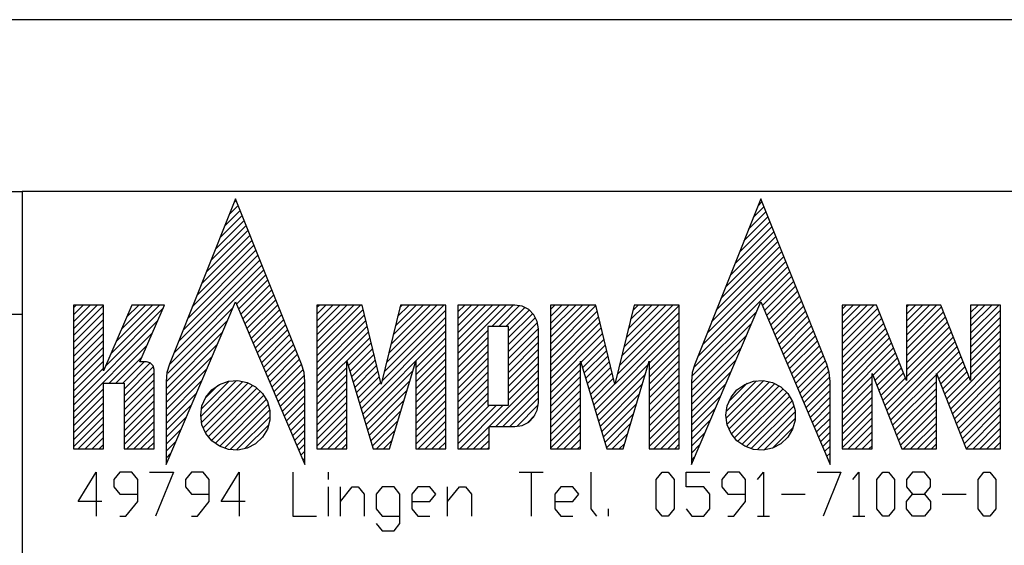
# Model space of a CAD drawing. Units: inches. Extents: x 541 to 7303, y -2712 to 2040.
# Drawn here: x 6196 to 6518, y -2404 to -2232 of the extents above; entities that cross this region are included whole.
import ezdxf

# ---------------------------------------------------------------- set-up
doc = ezdxf.new("R2010")
doc.units = ezdxf.units.IN
doc.header["$MEASUREMENT"] = 0
doc.layers.add('1', color=7, linetype='Continuous')
doc.layers.add('3', color=7, linetype='Continuous')

msp = doc.modelspace()

# ---------------------------------------------------------------- linework, layer by layer
at = {"layer": '1', "color": 3, "linetype": 'Continuous'}
for p, q in [((7229.17, -2232.38), (5749.17, -2232.38)), ((7229.17, -2288.38), (6197.17, -2288.38)), ((6197.17, -2288.38), (6197.17, -2672.38)), ((6197.17, -2288.38), (6197.17, -2672.38)), ((6197.17, -2288.38), (6197.17, -2672.38))]:
    msp.add_line(p, q, dxfattribs=at)
at = {"layer": '1', "color": 6, "linetype": 'Continuous'}
for p, q in [((5965.17, -2288.38), (6197.17, -2288.38)), ((6215.49, -2389.41), (6221.32, -2379.81)), ((6221.32, -2379.81), (6221.32, -2394.21)), ((6229.09, -2379.81), (6227.15, -2382.21)), ((6232.98, -2379.81), (6229.09, -2379.81)), ((6234.93, -2382.21), (6232.98, -2379.81)), ((6238.81, -2379.81), (6246.59, -2379.81)), ((6246.59, -2379.81), (6240.76, -2394.21)), ((6252.42, -2379.81), (6250.48, -2382.21)), ((6256.31, -2379.81), (6252.42, -2379.81)), ((6258.25, -2382.21), (6256.31, -2379.81)), ((6262.14, -2389.41), (6267.97, -2379.81)), ((6267.97, -2379.81), (6267.97, -2394.21)), ((6285.47, -2379.81), (6285.47, -2394.21)), ((6297.13, -2382.21), (6297.13, -2379.81)), ((6359.34, -2379.81), (6367.12, -2379.81)), ((6363.23, -2379.81), (6363.23, -2394.21)), ((6382.67, -2379.81), (6382.67, -2391.81)), ((6404.05, -2382.21), (6406, -2379.81)), ((6406, -2379.81), (6407.94, -2379.81)), ((6407.94, -2379.81), (6409.89, -2382.21)), ((6413.77, -2384.61), (6413.77, -2379.81)), ((6413.77, -2379.81), (6421.55, -2379.81)), ((6427.38, -2379.81), (6425.44, -2382.21)), ((6431.27, -2379.81), (6427.38, -2379.81)), ((6433.21, -2382.21), (6431.27, -2379.81)), ((6437.1, -2382.21), (6439.05, -2379.81)), ((6439.05, -2379.81), (6439.05, -2394.21)), ((6456.54, -2379.81), (6464.32, -2379.81)), ((6464.32, -2379.81), (6458.49, -2394.21)), ((6468.21, -2382.21), (6470.15, -2379.81)), ((6470.15, -2379.81), (6470.15, -2394.21)), ((6475.98, -2382.21), (6477.93, -2379.81)), ((6477.93, -2379.81), (6479.87, -2379.81)), ((6479.87, -2379.81), (6481.81, -2382.21)), ((6487.65, -2379.81), (6485.7, -2382.21)), ((6491.53, -2379.81), (6487.65, -2379.81)), ((6493.48, -2382.21), (6491.53, -2379.81)), ((6509.03, -2382.21), (6510.97, -2379.81)), ((6510.97, -2379.81), (6512.92, -2379.81)), ((6512.92, -2379.81), (6514.86, -2382.21)), ((6227.15, -2382.21), (6227.15, -2384.61)), ((6234.93, -2389.41), (6234.93, -2382.21)), ((6250.48, -2382.21), (6250.48, -2384.61)), ((6258.25, -2389.41), (6258.25, -2382.21)), ((6404.05, -2391.81), (6404.05, -2382.21)), ((6409.89, -2382.21), (6409.89, -2391.81)), ((6425.44, -2382.21), (6425.44, -2384.61)), ((6433.21, -2389.41), (6433.21, -2382.21)), ((6475.98, -2391.81), (6475.98, -2382.21)), ((6481.81, -2382.21), (6481.81, -2391.81)), ((6485.7, -2382.21), (6485.7, -2384.61)), ((6493.48, -2384.61), (6493.48, -2382.21)), ((6509.03, -2391.81), (6509.03, -2382.21)), ((6514.86, -2382.21), (6514.86, -2391.81)), ((6227.15, -2384.61), (6229.09, -2387.01)), ((6250.48, -2384.61), (6252.42, -2387.01)), ((6297.13, -2394.21), (6297.13, -2384.61)), ((6301.02, -2394.21), (6301.02, -2384.61)), ((6301.02, -2389.41), (6304.91, -2384.61)), ((6304.91, -2384.61), (6306.86, -2384.61)), ((6306.86, -2384.61), (6308.8, -2387.01)), ((6314.63, -2384.61), (6312.69, -2387.01)), ((6318.52, -2384.61), (6314.63, -2384.61)), ((6320.46, -2387.01), (6318.52, -2384.61)), ((6326.29, -2384.61), (6324.35, -2387.01)), ((6330.18, -2384.61), (6326.29, -2384.61)), ((6332.13, -2387.01), (6330.18, -2384.61)), ((6336.01, -2394.21), (6336.01, -2384.61)), ((6336.01, -2389.41), (6339.9, -2384.61)), ((6339.9, -2384.61), (6341.85, -2384.61)), ((6341.85, -2384.61), (6343.79, -2387.01)), ((6372.95, -2384.61), (6371.01, -2387.01)), ((6376.84, -2384.61), (6372.95, -2384.61)), ((6378.78, -2387.01), (6376.84, -2384.61)), ((6419.61, -2384.61), (6413.77, -2384.61)), ((6421.55, -2387.01), (6419.61, -2384.61)), ((6425.44, -2384.61), (6427.38, -2387.01)), ((6485.7, -2384.61), (6487.65, -2387.01)), ((6491.53, -2387.01), (6493.48, -2384.61)), ((6223.26, -2389.41), (6215.49, -2389.41)), ((6229.09, -2387.01), (6234.93, -2387.01)), ((6231.04, -2394.21), (6234.93, -2389.41)), ((6252.42, -2387.01), (6258.25, -2387.01)), ((6254.37, -2394.21), (6258.25, -2389.41)), ((6269.92, -2389.41), (6262.14, -2389.41)), ((6308.8, -2387.01), (6308.8, -2394.21)), ((6312.69, -2387.01), (6312.69, -2391.81)), ((6320.46, -2396.61), (6320.46, -2387.01)), ((6324.35, -2387.01), (6324.35, -2391.81)), ((6324.35, -2389.41), (6330.18, -2389.41)), ((6330.18, -2389.41), (6332.13, -2387.01)), ((6343.79, -2387.01), (6343.79, -2394.21)), ((6371.01, -2387.01), (6371.01, -2391.81)), ((6371.01, -2389.41), (6376.84, -2389.41)), ((6376.84, -2389.41), (6378.78, -2387.01)), ((6421.55, -2391.81), (6421.55, -2387.01)), ((6427.38, -2387.01), (6433.21, -2387.01)), ((6429.33, -2394.21), (6433.21, -2389.41)), ((6444.88, -2387.01), (6452.65, -2387.01)), ((6485.7, -2389.41), (6487.65, -2387.01)), ((6485.7, -2391.81), (6485.7, -2389.41)), ((6487.65, -2387.01), (6491.53, -2387.01)), ((6491.53, -2387.01), (6493.48, -2389.41)), ((6493.48, -2389.41), (6493.48, -2391.81)), ((6497.37, -2387.01), (6505.14, -2387.01)), ((6312.69, -2391.81), (6314.63, -2394.21)), ((6324.35, -2391.81), (6326.29, -2394.21)), ((6371.01, -2391.81), (6372.95, -2394.21)), ((6382.67, -2391.81), (6384.61, -2394.21)), ((6388.5, -2394.21), (6388.5, -2391.81)), ((6406, -2394.21), (6404.05, -2391.81)), ((6409.89, -2391.81), (6407.94, -2394.21)), ((6413.77, -2391.81), (6415.72, -2394.21)), ((6419.61, -2394.21), (6421.55, -2391.81)), ((6477.93, -2394.21), (6475.98, -2391.81)), ((6481.81, -2391.81), (6479.87, -2394.21)), ((6487.65, -2394.21), (6485.7, -2391.81)), ((6493.48, -2391.81), (6491.53, -2394.21)), ((6510.97, -2394.21), (6509.03, -2391.81)), ((6514.86, -2391.81), (6512.92, -2394.21)), ((6229.09, -2394.21), (6231.04, -2394.21)), ((6252.42, -2394.21), (6254.37, -2394.21)), ((6285.47, -2394.21), (6293.25, -2394.21)), ((6314.63, -2394.21), (6320.46, -2394.21)), ((6326.29, -2394.21), (6330.18, -2394.21)), ((6372.95, -2394.21), (6376.84, -2394.21)), ((6407.94, -2394.21), (6406, -2394.21)), ((6415.72, -2394.21), (6419.61, -2394.21)), ((6427.38, -2394.21), (6429.33, -2394.21)), ((6437.1, -2394.21), (6440.99, -2394.21)), ((6468.21, -2394.21), (6472.09, -2394.21)), ((6479.87, -2394.21), (6477.93, -2394.21)), ((6491.53, -2394.21), (6487.65, -2394.21)), ((6512.92, -2394.21), (6510.97, -2394.21)), ((6312.69, -2396.61), (6314.63, -2399.01)), ((6314.63, -2399.01), (6318.52, -2399.01)), ((6318.52, -2399.01), (6320.46, -2396.61))]:
    msp.add_line(p, q, dxfattribs=at)
at = {"layer": '1', "color": 2, "linetype": 'Continuous'}
for p, q in [((6264.79, -2295.82), (6267.67, -2292.94)), ((6266.3, -2292.05), (6267.03, -2291.32)), ((6437.21, -2293.11), (6438.54, -2291.78)), ((6261.77, -2303.37), (6268.97, -2296.17)), ((6263.28, -2299.6), (6268.32, -2294.56)), ((6434.19, -2300.65), (6439.83, -2295.01)), ((6435.7, -2296.88), (6439.19, -2293.39)), ((6258.75, -2310.91), (6270.26, -2299.4)), ((6260.26, -2307.14), (6269.61, -2297.79)), ((6431.18, -2308.19), (6441.13, -2298.24)), ((6432.68, -2304.42), (6440.48, -2296.62)), ((6255.73, -2318.45), (6271.55, -2302.64)), ((6257.25, -2314.68), (6270.91, -2301.02)), ((6428.16, -2315.74), (6442.42, -2301.47)), ((6429.67, -2311.96), (6441.78, -2299.86)), ((6252.72, -2326), (6272.84, -2305.87)), ((6254.23, -2322.22), (6272.2, -2304.25)), ((6425.14, -2323.28), (6443.72, -2304.71)), ((6426.65, -2319.51), (6443.07, -2303.09)), ((6249.7, -2333.54), (6274.14, -2309.1)), ((6251.21, -2329.77), (6273.49, -2307.49)), ((6422.13, -2330.82), (6445.01, -2307.94)), ((6423.63, -2327.05), (6444.36, -2306.32)), ((6246.68, -2341.08), (6275.43, -2312.34)), ((6248.19, -2337.31), (6274.78, -2310.72)), ((6419.11, -2338.36), (6446.3, -2311.17)), ((6420.62, -2334.59), (6445.65, -2309.55)), ((6245.24, -2344.79), (6276.08, -2313.95)), ((6267.15, -2325.14), (6276.72, -2315.57)), ((6416.38, -2345.62), (6447.59, -2314.4)), ((6417.6, -2342.14), (6446.95, -2312.79)), ((6267.83, -2326.73), (6277.37, -2317.18)), ((6268.5, -2328.31), (6278.02, -2318.8)), ((6438.68, -2325.58), (6448.24, -2316.02)), ((6439.35, -2327.17), (6448.89, -2317.64)), ((6269.18, -2329.9), (6278.66, -2320.42)), ((6269.86, -2331.49), (6279.31, -2322.03)), ((6440.03, -2328.76), (6449.53, -2319.25)), ((6440.7, -2330.34), (6450.18, -2320.87)), ((6213.94, -2326.31), (6214.86, -2325.39)), ((6213.94, -2328.57), (6217.12, -2325.39)), ((6213.94, -2330.84), (6219.39, -2325.39)), ((6213.94, -2333.1), (6221.65, -2325.39)), ((6226.12, -2341.28), (6242.01, -2325.39)), ((6227.86, -2337.28), (6239.75, -2325.39)), ((6229.6, -2333.27), (6237.49, -2325.39)), ((6231.34, -2329.27), (6235.23, -2325.39)), ((6270.53, -2333.07), (6279.96, -2323.65)), ((6271.21, -2334.66), (6280.6, -2325.27)), ((6293.36, -2326.09), (6294.06, -2325.39)), ((6293.36, -2328.35), (6296.32, -2325.39)), ((6293.36, -2330.61), (6298.58, -2325.39)), ((6293.36, -2332.88), (6300.85, -2325.39)), ((6293.36, -2335.14), (6303.11, -2325.39)), ((6293.36, -2337.4), (6305.37, -2325.39)), ((6293.36, -2339.66), (6307.63, -2325.39)), ((6316.1, -2344.07), (6334.79, -2325.39)), ((6316.82, -2341.09), (6332.53, -2325.39)), ((6317.54, -2338.11), (6330.26, -2325.39)), ((6318.26, -2335.12), (6328, -2325.39)), ((6318.98, -2332.14), (6325.74, -2325.39)), ((6319.7, -2329.16), (6323.47, -2325.39)), ((6320.42, -2326.18), (6321.21, -2325.39)), ((6339.32, -2327.64), (6341.57, -2325.39)), ((6339.32, -2329.91), (6343.84, -2325.39)), ((6339.32, -2332.17), (6346.1, -2325.39)), ((6339.32, -2334.43), (6348.36, -2325.39)), ((6339.32, -2336.7), (6350.63, -2325.39)), ((6339.32, -2338.96), (6352.89, -2325.39)), ((6339.32, -2341.22), (6355.15, -2325.39)), ((6350.45, -2332.35), (6357.41, -2325.39)), ((6369.55, -2326.82), (6370.99, -2325.39)), ((6369.55, -2329.09), (6373.25, -2325.39)), ((6369.55, -2331.35), (6375.52, -2325.39)), ((6369.55, -2333.61), (6377.78, -2325.39)), ((6369.55, -2335.88), (6380.04, -2325.39)), ((6369.55, -2338.14), (6382.31, -2325.39)), ((6392.78, -2342.06), (6409.46, -2325.39)), ((6393.5, -2339.08), (6407.19, -2325.39)), ((6394.22, -2336.1), (6404.93, -2325.39)), ((6394.94, -2333.11), (6402.67, -2325.39)), ((6395.66, -2330.13), (6400.41, -2325.39)), ((6396.38, -2327.15), (6398.14, -2325.39)), ((6441.38, -2331.93), (6450.83, -2322.48)), ((6442.06, -2333.52), (6451.47, -2324.1)), ((6464.69, -2326.72), (6466.03, -2325.39)), ((6464.69, -2328.98), (6468.29, -2325.39)), ((6464.69, -2331.24), (6470.55, -2325.39)), ((6464.69, -2333.51), (6472.81, -2325.39)), ((6464.69, -2335.77), (6475.08, -2325.39)), ((6485.66, -2326.12), (6486.39, -2325.39)), ((6485.66, -2328.38), (6488.65, -2325.39)), ((6485.66, -2330.65), (6490.92, -2325.39)), ((6485.66, -2332.91), (6493.18, -2325.39)), ((6485.66, -2335.17), (6495.44, -2325.39)), ((6506.62, -2325.52), (6506.76, -2325.39)), ((6506.62, -2327.78), (6509.02, -2325.39)), ((6506.62, -2330.04), (6511.28, -2325.39)), ((6506.62, -2332.31), (6513.54, -2325.39)), ((6506.62, -2334.57), (6515.81, -2325.39)), ((5749.17, -2328.38), (6197.17, -2328.38)), ((6213.94, -2335.36), (6223.73, -2325.57)), ((6213.94, -2337.62), (6223.73, -2327.84)), ((6224.38, -2345.28), (6243.26, -2326.4)), ((6244.7, -2347.59), (6265.95, -2326.34)), ((6271.89, -2336.25), (6281.25, -2326.88)), ((6272.56, -2337.83), (6281.9, -2328.5)), ((6293.36, -2341.93), (6308.48, -2326.8)), ((6315.38, -2347.05), (6335.4, -2327.04)), ((6352.71, -2332.35), (6359.5, -2325.56)), ((6354.97, -2332.35), (6361.18, -2326.14)), ((6355.85, -2333.74), (6362.59, -2327)), ((6355.85, -2336.01), (6363.75, -2328.1)), ((6369.55, -2340.4), (6384.38, -2325.57)), ((6369.55, -2342.66), (6384.82, -2327.39)), ((6391.34, -2348.03), (6411.59, -2327.78)), ((6392.06, -2345.05), (6411.59, -2325.51)), ((6415.71, -2348.55), (6436.82, -2327.44)), ((6442.73, -2335.1), (6452.12, -2325.72)), ((6443.41, -2336.69), (6452.77, -2327.33)), ((6464.69, -2338.03), (6476.33, -2326.39)), ((6464.69, -2340.29), (6476.97, -2328.01)), ((6485.66, -2337.43), (6497.13, -2325.97)), ((6485.66, -2339.7), (6497.77, -2327.59)), ((6506.62, -2336.83), (6516.41, -2327.05)), ((6213.94, -2339.88), (6223.73, -2330.1)), ((6213.94, -2357.99), (6241.52, -2330.4)), ((6244.17, -2350.38), (6264.27, -2330.28)), ((6273.24, -2339.42), (6282.54, -2330.11)), ((6273.92, -2341), (6283.19, -2331.73)), ((6293.36, -2344.19), (6308.92, -2328.62)), ((6293.36, -2346.45), (6309.36, -2330.45)), ((6307.78, -2359.18), (6335.4, -2331.56)), ((6314.66, -2350.04), (6335.4, -2329.3)), ((6355.85, -2338.27), (6364.67, -2329.44)), ((6355.85, -2340.53), (6365.32, -2331.06)), ((6369.55, -2344.93), (6385.26, -2329.22)), ((6369.55, -2347.19), (6385.7, -2331.04)), ((6390.62, -2351.01), (6411.59, -2330.04)), ((6415.55, -2350.98), (6435.14, -2331.39)), ((6444.09, -2338.28), (6453.41, -2328.95)), ((6444.76, -2339.86), (6454.06, -2330.56)), ((6464.69, -2342.56), (6477.62, -2329.64)), ((6464.69, -2344.82), (6478.26, -2331.26)), ((6485.66, -2341.96), (6498.41, -2329.21)), ((6485.66, -2344.22), (6499.05, -2330.83)), ((6506.62, -2339.1), (6516.41, -2329.31)), ((6506.62, -2341.36), (6516.41, -2331.57)), ((6213.94, -2342.15), (6223.73, -2332.36)), ((6213.94, -2360.25), (6239.78, -2334.41)), ((6213.94, -2344.41), (6223.73, -2334.62)), ((6244.17, -2352.64), (6262.59, -2334.23)), ((6274.59, -2342.59), (6283.84, -2333.35)), ((6275.27, -2344.18), (6284.48, -2334.96)), ((6293.36, -2348.71), (6309.8, -2332.27)), ((6293.36, -2350.98), (6310.24, -2334.09)), ((6308.31, -2360.92), (6335.4, -2333.83)), ((6339.32, -2343.48), (6349.11, -2333.7)), ((6355.85, -2342.8), (6365.62, -2333.02)), ((6369.55, -2349.45), (6386.14, -2332.86)), ((6369.55, -2351.72), (6386.58, -2334.68)), ((6384.15, -2359.75), (6411.59, -2332.3)), ((6401.8, -2344.35), (6411.59, -2334.56)), ((6445.44, -2341.45), (6454.7, -2332.18)), ((6446.12, -2343.03), (6455.35, -2333.8)), ((6464.69, -2347.08), (6478.9, -2332.88)), ((6464.69, -2349.34), (6479.54, -2334.5)), ((6485.66, -2346.48), (6499.69, -2332.45)), ((6485.66, -2348.75), (6500.33, -2334.07)), ((6506.62, -2343.62), (6516.41, -2333.83)), ((6213.94, -2346.67), (6223.73, -2336.89)), ((6244.17, -2354.9), (6260.91, -2338.17)), ((6275.95, -2345.76), (6285.13, -2336.58)), ((6276.62, -2347.35), (6285.77, -2338.19)), ((6293.36, -2353.24), (6310.69, -2335.91)), ((6303.61, -2345.25), (6311.12, -2337.74)), ((6325.61, -2345.88), (6335.4, -2336.09)), ((6339.32, -2345.75), (6349.11, -2335.96)), ((6339.32, -2348.01), (6349.11, -2338.22)), ((6355.85, -2345.06), (6365.63, -2335.27)), ((6355.85, -2347.32), (6365.63, -2337.53)), ((6379.45, -2344.08), (6387.02, -2336.51)), ((6401.8, -2346.62), (6411.59, -2336.83)), ((6415.54, -2353.24), (6433.46, -2335.33)), ((6446.79, -2344.62), (6456, -2335.41)), ((6447.47, -2346.21), (6456.64, -2337.03)), ((6464.69, -2351.61), (6480.18, -2336.12)), ((6464.69, -2353.87), (6480.83, -2337.74)), ((6478.59, -2358.08), (6500.98, -2335.69)), ((6479.23, -2359.7), (6501.62, -2337.31)), ((6506.62, -2345.88), (6516.41, -2336.1)), ((6213.94, -2348.94), (6223.73, -2339.15)), ((6213.94, -2351.2), (6223.73, -2341.41)), ((6225.55, -2350.9), (6238.04, -2338.41)), ((6277.3, -2348.94), (6286.42, -2339.81)), ((6277.97, -2350.52), (6287.07, -2341.43)), ((6304.13, -2346.99), (6311.56, -2339.56)), ((6304.65, -2348.73), (6312, -2341.38)), ((6325.61, -2348.14), (6335.4, -2338.35)), ((6325.61, -2350.4), (6335.4, -2340.62)), ((6339.32, -2350.27), (6349.11, -2340.48)), ((6355.85, -2349.58), (6365.63, -2339.79)), ((6379.97, -2345.82), (6387.46, -2338.33)), ((6380.49, -2347.56), (6387.9, -2340.15)), ((6401.8, -2348.88), (6411.59, -2339.09)), ((6401.8, -2351.14), (6411.59, -2341.35)), ((6415.54, -2355.51), (6431.77, -2339.28)), ((6448.15, -2347.79), (6457.29, -2338.65)), ((6448.82, -2349.38), (6457.94, -2340.26)), ((6464.69, -2356.13), (6481.47, -2339.36)), ((6474.74, -2348.36), (6482.11, -2340.98)), ((6479.87, -2361.32), (6502.26, -2338.93)), ((6495.53, -2347.93), (6502.9, -2340.55)), ((6499.38, -2357.65), (6516.41, -2340.62)), ((6506.62, -2348.15), (6516.41, -2338.36)), ((6213.94, -2353.46), (6223.73, -2343.67)), ((6227.82, -2350.9), (6236.3, -2342.41)), ((6230.08, -2350.9), (6237.05, -2343.93)), ((6230.47, -2352.77), (6238.98, -2344.26)), ((6244.17, -2357.17), (6259.22, -2342.12)), ((6278.65, -2352.11), (6287.71, -2343.04)), ((6305.17, -2350.47), (6312.44, -2343.2)), ((6325.61, -2352.66), (6335.4, -2342.88)), ((6339.32, -2352.54), (6349.11, -2342.75)), ((6355.85, -2351.85), (6365.63, -2342.06)), ((6355.85, -2354.11), (6365.63, -2344.32)), ((6369.55, -2353.98), (6379.34, -2344.19)), ((6381.02, -2349.3), (6388.34, -2341.98)), ((6381.54, -2351.04), (6388.78, -2343.8)), ((6384.67, -2361.49), (6401.53, -2344.63)), ((6401.8, -2353.4), (6411.59, -2343.62)), ((6415.54, -2357.77), (6430.09, -2343.22)), ((6449.5, -2350.96), (6458.59, -2341.88)), ((6450.18, -2352.55), (6459.23, -2343.5)), ((6475.38, -2349.98), (6482.75, -2342.6)), ((6476.02, -2351.6), (6483.4, -2344.22)), ((6496.17, -2349.55), (6503.55, -2342.17)), ((6496.81, -2351.17), (6504.19, -2343.79)), ((6500.02, -2359.27), (6516.41, -2342.88)), ((6213.94, -2355.72), (6223.73, -2345.94)), ((6230.47, -2355.03), (6240.06, -2345.44)), ((6230.47, -2357.3), (6240.26, -2347.51)), ((6244.17, -2359.43), (6257.54, -2346.06)), ((6279.33, -2353.69), (6288.35, -2344.67)), ((6280, -2355.28), (6288.72, -2346.57)), ((6293.36, -2355.5), (6303.15, -2345.71)), ((6305.7, -2352.21), (6312.88, -2345.03)), ((6306.22, -2353.95), (6313.32, -2346.85)), ((6308.83, -2362.66), (6324.68, -2346.8)), ((6325.61, -2354.93), (6335.4, -2345.14)), ((6325.61, -2357.19), (6335.4, -2347.4)), ((6339.32, -2354.8), (6349.11, -2345.01)), ((6339.32, -2357.06), (6349.11, -2347.27)), ((6355.85, -2356.37), (6365.63, -2346.58)), ((6369.55, -2356.24), (6379.34, -2346.45)), ((6382.06, -2352.78), (6389.22, -2345.62)), ((6382.58, -2354.52), (6389.66, -2347.44)), ((6385.19, -2363.23), (6400.56, -2347.86)), ((6401.8, -2355.67), (6411.59, -2345.88)), ((6415.53, -2360.04), (6428.41, -2347.17)), ((6450.85, -2354.14), (6459.81, -2345.18)), ((6451.53, -2355.72), (6460.25, -2347)), ((6476.66, -2353.22), (6484.04, -2345.84)), ((6477.3, -2354.84), (6484.68, -2347.46)), ((6497.45, -2352.79), (6504.83, -2345.41)), ((6498.1, -2354.41), (6505.47, -2347.03)), ((6500.67, -2360.89), (6516.41, -2345.15)), ((6501.31, -2362.51), (6516.41, -2347.41)), ((6230.47, -2359.56), (6240.26, -2349.77)), ((6244.17, -2361.69), (6255.86, -2350.01)), ((6255.5, -2361.68), (6267.17, -2350.01)), ((6255.67, -2359.25), (6264.74, -2350.18)), ((6255.73, -2363.71), (6269.2, -2350.25)), ((6256.26, -2365.45), (6270.93, -2350.77)), ((6280.68, -2356.87), (6289.08, -2348.46)), ((6281.36, -2358.45), (6289.44, -2350.37)), ((6293.36, -2357.76), (6303.15, -2347.98)), ((6293.36, -2360.03), (6303.15, -2350.24)), ((6306.74, -2355.69), (6313.76, -2348.67)), ((6307.26, -2357.44), (6314.2, -2350.49)), ((6309.35, -2364.4), (6323.71, -2350.04)), ((6325.61, -2359.45), (6335.4, -2349.67)), ((6339.32, -2359.32), (6349.11, -2349.54)), ((6342.22, -2372.26), (6365.63, -2348.85)), ((6369.55, -2358.5), (6379.34, -2348.71)), ((6369.55, -2360.77), (6379.34, -2350.98)), ((6383.11, -2356.26), (6390.1, -2349.27)), ((6401.8, -2357.93), (6411.59, -2348.14)), ((6401.8, -2360.19), (6411.59, -2350.4)), ((6426.89, -2362.26), (6439.08, -2350.07)), ((6426.93, -2359.95), (6436.77, -2350.11)), ((6427.22, -2364.2), (6441.02, -2350.4)), ((6427.68, -2356.94), (6433.76, -2350.86)), ((6427.78, -2365.89), (6442.71, -2350.96)), ((6452.21, -2357.31), (6460.68, -2348.83)), ((6452.88, -2358.89), (6460.72, -2351.06)), ((6464.69, -2358.4), (6474.48, -2348.61)), ((6464.69, -2360.66), (6474.48, -2350.87)), ((6477.94, -2356.46), (6485.32, -2349.08)), ((6480.52, -2362.94), (6495.44, -2348.01)), ((6481.16, -2364.56), (6495.44, -2350.27)), ((6498.74, -2356.03), (6506.11, -2348.66)), ((6501.95, -2364.13), (6516.41, -2349.67)), ((6213.94, -2362.51), (6223.73, -2352.72)), ((6230.47, -2361.82), (6240.26, -2352.03)), ((6244.17, -2363.95), (6254.18, -2353.95)), ((6257.02, -2366.95), (6272.44, -2351.53)), ((6257.07, -2355.58), (6261.07, -2351.59)), ((6257.93, -2368.3), (6273.79, -2352.45)), ((6258.99, -2369.51), (6274.99, -2353.5)), ((6282.03, -2360.04), (6289.44, -2352.63)), ((6293.36, -2362.29), (6303.15, -2352.5)), ((6309.87, -2366.14), (6322.74, -2353.27)), ((6325.61, -2361.72), (6335.4, -2351.93)), ((6325.61, -2363.98), (6335.4, -2354.19)), ((6339.32, -2361.59), (6349.11, -2351.8)), ((6339.32, -2363.85), (6349.11, -2354.06)), ((6351.74, -2365.01), (6365.63, -2351.11)), ((6354, -2365.01), (6365.63, -2353.37)), ((6369.55, -2363.03), (6379.34, -2353.24)), ((6383.63, -2358.01), (6390.54, -2351.09)), ((6385.72, -2364.97), (6399.59, -2351.09)), ((6401.8, -2362.46), (6411.59, -2352.67)), ((6415.53, -2362.3), (6426.72, -2351.11)), ((6428.57, -2367.37), (6444.19, -2351.75)), ((6429.55, -2368.65), (6445.47, -2352.73)), ((6430.67, -2369.79), (6446.61, -2353.85)), ((6453.56, -2360.48), (6460.73, -2353.32)), ((6464.69, -2362.92), (6474.48, -2353.13)), ((6481.8, -2366.18), (6495.44, -2352.54)), ((6502.59, -2365.75), (6516.41, -2351.94)), ((6503.23, -2367.37), (6516.41, -2354.2)), ((6213.94, -2364.78), (6223.73, -2354.99)), ((6213.94, -2367.04), (6223.73, -2357.25)), ((6230.47, -2364.09), (6240.26, -2354.3)), ((6230.47, -2366.35), (6240.26, -2356.56)), ((6260.23, -2370.53), (6276.01, -2354.75)), ((6261.65, -2371.37), (6276.85, -2356.17)), ((6282.71, -2361.63), (6289.44, -2354.89)), ((6283.38, -2363.21), (6289.44, -2357.16)), ((6293.36, -2364.55), (6303.15, -2354.76)), ((6293.36, -2366.81), (6303.15, -2357.03)), ((6310.4, -2367.88), (6321.77, -2356.5)), ((6325.61, -2366.24), (6335.4, -2356.45)), ((6339.32, -2366.11), (6349.11, -2356.32)), ((6356.26, -2365.01), (6365.63, -2355.63)), ((6369.55, -2365.29), (6379.34, -2355.5)), ((6386.24, -2366.71), (6398.62, -2354.32)), ((6401.8, -2364.72), (6411.59, -2354.93)), ((6401.8, -2366.98), (6411.59, -2357.19)), ((6415.53, -2364.57), (6425.04, -2355.06)), ((6431.93, -2370.8), (6447.62, -2355.11)), ((6433.4, -2371.59), (6448.41, -2356.58)), ((6454.23, -2362.07), (6460.73, -2355.57)), ((6464.69, -2365.18), (6474.48, -2355.4)), ((6482.44, -2367.8), (6495.44, -2354.8)), ((6483.08, -2369.42), (6495.44, -2357.06)), ((6503.88, -2368.99), (6516.41, -2356.46)), ((6213.94, -2369.3), (6223.73, -2359.51)), ((6230.47, -2368.61), (6240.26, -2358.82)), ((6244.17, -2366.22), (6252.49, -2357.9)), ((6263.24, -2372.04), (6277.52, -2357.76)), ((6265.05, -2372.49), (6277.98, -2359.57)), ((6284.06, -2364.8), (6289.44, -2359.42)), ((6293.36, -2369.08), (6303.15, -2359.29)), ((6310.92, -2369.62), (6320.8, -2359.73)), ((6325.61, -2368.5), (6335.4, -2358.72)), ((6339.32, -2368.37), (6349.65, -2358.04)), ((6339.32, -2370.64), (6351.91, -2358.04)), ((6339.95, -2372.26), (6354.17, -2358.04)), ((6358.59, -2364.94), (6365.57, -2357.96)), ((6369.55, -2367.56), (6379.34, -2357.77)), ((6369.55, -2369.82), (6379.34, -2360.03)), ((6386.76, -2368.45), (6397.65, -2357.56)), ((6401.8, -2369.24), (6411.59, -2359.46)), ((6415.53, -2366.84), (6423.36, -2359)), ((6435.06, -2372.19), (6449.01, -2358.24)), ((6436.96, -2372.55), (6449.37, -2360.14)), ((6454.91, -2363.65), (6460.73, -2357.83)), ((6455.59, -2365.24), (6460.74, -2360.09)), ((6464.69, -2367.45), (6474.48, -2357.66)), ((6464.69, -2369.71), (6474.48, -2359.92)), ((6483.72, -2371.04), (6495.44, -2359.32)), ((6504.52, -2370.62), (6516.41, -2358.72)), ((6213.94, -2371.56), (6223.73, -2361.78)), ((6230.47, -2370.87), (6240.26, -2361.09)), ((6231.34, -2372.26), (6240.26, -2363.35)), ((6244.17, -2368.48), (6250.81, -2361.84)), ((6267.18, -2372.63), (6278.12, -2361.69)), ((6284.74, -2366.38), (6289.44, -2361.68)), ((6293.36, -2371.34), (6303.15, -2361.55)), ((6294.7, -2372.26), (6303.15, -2363.81)), ((6311.44, -2371.36), (6319.84, -2362.97)), ((6325.61, -2370.77), (6335.4, -2360.98)), ((6326.38, -2372.26), (6335.4, -2363.24)), ((6361.95, -2363.84), (6364.47, -2361.32)), ((6369.55, -2372.08), (6379.34, -2362.29)), ((6387.28, -2370.19), (6396.68, -2360.79)), ((6401.8, -2371.51), (6411.59, -2361.72)), ((6415.52, -2369.1), (6421.68, -2362.95)), ((6439.22, -2372.56), (6449.38, -2362.4)), ((6456.26, -2366.83), (6460.74, -2362.35)), ((6464.69, -2371.97), (6474.48, -2362.18)), ((6484.77, -2372.26), (6495.44, -2361.59)), ((6487.03, -2372.26), (6495.44, -2363.85)), ((6505.16, -2372.24), (6516.41, -2360.99)), ((6507.39, -2372.26), (6516.41, -2363.25)), ((6215.5, -2372.26), (6223.73, -2364.04)), ((6217.77, -2372.26), (6223.73, -2366.3)), ((6233.61, -2372.26), (6240.26, -2365.61)), ((6244.17, -2370.74), (6249.13, -2365.79)), ((6269.89, -2372.19), (6277.67, -2364.4)), ((6285.41, -2367.97), (6289.44, -2363.95)), ((6286.09, -2369.56), (6289.44, -2366.21)), ((6296.96, -2372.26), (6303.15, -2366.08)), ((6312.8, -2372.26), (6318.86, -2366.2)), ((6328.64, -2372.26), (6335.4, -2365.5)), ((6371.63, -2372.26), (6379.34, -2364.55)), ((6373.89, -2372.26), (6379.34, -2366.82)), ((6387.8, -2371.93), (6395.71, -2364.02)), ((6403.31, -2372.26), (6411.59, -2363.98)), ((6405.57, -2372.26), (6411.59, -2366.24)), ((6415.52, -2371.37), (6419.99, -2366.89)), ((6442.13, -2371.91), (6448.73, -2365.31)), ((6456.94, -2368.41), (6460.75, -2364.61)), ((6457.62, -2370), (6460.75, -2366.86)), ((6466.67, -2372.26), (6474.48, -2364.45)), ((6468.93, -2372.26), (6474.48, -2366.71)), ((6489.29, -2372.26), (6495.44, -2366.11)), ((6509.66, -2372.26), (6516.41, -2365.51)), ((6220.03, -2372.26), (6223.73, -2368.56)), ((6235.87, -2372.26), (6240.26, -2367.87)), ((6238.13, -2372.26), (6240.26, -2370.14)), ((6244.17, -2373.01), (6247.44, -2369.73)), ((6286.77, -2371.14), (6289.44, -2368.47)), ((6299.22, -2372.26), (6303.15, -2368.34)), ((6315.06, -2372.26), (6317.89, -2369.43)), ((6330.9, -2372.26), (6335.4, -2367.77)), ((6333.16, -2372.26), (6335.4, -2370.03)), ((6344.48, -2372.26), (6349.51, -2367.23)), ((6346.74, -2372.26), (6349.51, -2369.5)), ((6376.16, -2372.26), (6379.34, -2369.08)), ((6389.73, -2372.26), (6394.74, -2367.25)), ((6407.84, -2372.26), (6411.59, -2368.51)), ((6458.29, -2371.59), (6460.76, -2369.12)), ((6471.19, -2372.26), (6474.48, -2368.97)), ((6491.56, -2372.26), (6495.44, -2368.37)), ((6511.92, -2372.26), (6516.41, -2367.78)), ((6514.18, -2372.26), (6516.41, -2370.04)), ((6222.29, -2372.26), (6223.73, -2370.83)), ((6287.44, -2372.73), (6289.44, -2370.73)), ((6288.12, -2374.31), (6289.44, -2373)), ((6301.49, -2372.26), (6303.15, -2370.6)), ((6349, -2372.26), (6349.51, -2371.76)), ((6378.42, -2372.26), (6379.34, -2371.34)), ((6392, -2372.26), (6393.77, -2370.49)), ((6410.1, -2372.26), (6411.59, -2370.77)), ((6415.52, -2373.63), (6418.31, -2370.84)), ((6458.97, -2373.17), (6460.76, -2371.38)), ((6473.45, -2372.26), (6474.48, -2371.24)), ((6493.82, -2372.26), (6495.44, -2370.64)), ((6244.17, -2375.27), (6245.76, -2373.68)), ((6288.8, -2375.9), (6289.44, -2375.26)), ((6415.51, -2375.9), (6416.63, -2374.78)), ((6459.65, -2374.76), (6460.77, -2373.64)), ((6460.32, -2376.34), (6460.77, -2375.9))]:
    msp.add_line(p, q, dxfattribs=at)
at = {"layer": '3', "color": 2, "linetype": 'Continuous'}
for p, q in [((6266.81, -2290.78), (6245.27, -2344.61)), ((6288.34, -2344.61), (6266.81, -2290.78)), ((6438.14, -2290.78), (6416.61, -2344.61)), ((6459.68, -2344.61), (6438.14, -2290.78)), ((6213.94, -2325.39), (6213.94, -2372.26)), ((6223.73, -2325.39), (6213.94, -2325.39)), ((6223.73, -2346.79), (6223.73, -2325.39)), ((6233.03, -2325.39), (6223.73, -2346.79)), ((6243.7, -2325.39), (6233.03, -2325.39)), ((6235.64, -2343.93), (6243.7, -2325.39)), ((6244.17, -2377.41), (6266.81, -2324.34)), ((6266.81, -2324.34), (6289.44, -2377.41)), ((6293.36, -2325.39), (6293.36, -2372.26)), ((6308.14, -2325.39), (6293.36, -2325.39)), ((6314.38, -2351.21), (6308.14, -2325.39)), ((6320.61, -2325.39), (6314.38, -2351.21)), ((6335.4, -2325.39), (6320.61, -2325.39)), ((6335.4, -2372.26), (6335.4, -2325.39)), ((6339.32, -2325.39), (6339.32, -2372.26)), ((6357.92, -2325.39), (6339.32, -2325.39)), ((6369.55, -2325.39), (6369.55, -2372.26)), ((6384.34, -2325.39), (6369.55, -2325.39)), ((6390.57, -2351.21), (6384.34, -2325.39)), ((6396.81, -2325.39), (6390.57, -2351.21)), ((6411.59, -2325.39), (6396.81, -2325.39)), ((6411.59, -2372.26), (6411.59, -2325.39)), ((6415.51, -2377.41), (6438.14, -2324.34)), ((6438.14, -2324.34), (6460.78, -2377.41)), ((6464.69, -2325.39), (6464.69, -2372.26)), ((6475.93, -2325.39), (6464.69, -2325.39)), ((6485.66, -2349.93), (6475.93, -2325.39)), ((6485.66, -2325.39), (6485.66, -2349.93)), ((6496.9, -2325.39), (6485.66, -2325.39)), ((6506.62, -2349.93), (6496.9, -2325.39)), ((6506.62, -2325.39), (6506.62, -2349.93)), ((6516.41, -2325.39), (6506.62, -2325.39)), ((6516.41, -2372.26), (6516.41, -2325.39)), ((6349.11, -2332.35), (6349.11, -2358.04)), ((6355.85, -2332.35), (6349.11, -2332.35)), ((6355.85, -2358.04), (6355.85, -2332.35)), ((6365.63, -2357.29), (6365.63, -2333.1)), ((6237.78, -2343.93), (6235.64, -2343.93)), ((6303.15, -2372.26), (6303.15, -2343.71)), ((6303.15, -2343.71), (6311.71, -2372.26)), ((6317.04, -2372.26), (6325.61, -2343.71)), ((6325.61, -2343.71), (6325.61, -2372.26)), ((6379.34, -2343.71), (6387.91, -2372.26)), ((6379.34, -2372.26), (6379.34, -2343.71)), ((6393.24, -2372.26), (6401.8, -2343.71)), ((6401.8, -2343.71), (6401.8, -2372.26)), ((6240.26, -2372.26), (6240.26, -2346.41)), ((6474.48, -2347.72), (6484.21, -2372.26)), ((6474.48, -2372.26), (6474.48, -2347.72)), ((6495.44, -2347.72), (6505.17, -2372.26)), ((6495.44, -2372.26), (6495.44, -2347.72)), ((6223.73, -2350.9), (6230.47, -2350.9)), ((6223.73, -2372.26), (6223.73, -2350.9)), ((6230.47, -2350.9), (6230.47, -2372.26)), ((6244.17, -2350.32), (6244.17, -2377.41)), ((6289.44, -2377.41), (6289.44, -2350.32)), ((6415.51, -2350.3), (6415.51, -2377.41)), ((6460.78, -2377.41), (6460.78, -2350.33)), ((6349.11, -2358.04), (6355.85, -2358.04)), ((6349.51, -2365.01), (6357.92, -2365.01)), ((6349.51, -2372.26), (6349.51, -2365.01)), ((6213.94, -2372.26), (6223.73, -2372.26)), ((6230.47, -2372.26), (6240.26, -2372.26)), ((6293.36, -2372.26), (6303.15, -2372.26)), ((6311.71, -2372.26), (6317.04, -2372.26)), ((6325.61, -2372.26), (6335.4, -2372.26)), ((6339.32, -2372.26), (6349.51, -2372.26)), ((6369.55, -2372.26), (6379.34, -2372.26)), ((6387.91, -2372.26), (6393.24, -2372.26)), ((6401.8, -2372.26), (6411.59, -2372.26)), ((6464.69, -2372.26), (6474.48, -2372.26)), ((6484.21, -2372.26), (6495.44, -2372.26)), ((6505.17, -2372.26), (6516.41, -2372.26))]:
    msp.add_line(p, q, dxfattribs=at)
for points in [[(6365.63, -2333.1), (6365.26, -2330.72), (6364.16, -2328.57), (6362.45, -2326.86), (6360.3, -2325.76), (6357.92, -2325.39)], [(6240.26, -2346.41), (6239.92, -2345.17), (6239.02, -2344.26), (6237.78, -2343.93)], [(6245.27, -2344.61), (6244.45, -2347.41), (6244.17, -2350.32)], [(6289.44, -2350.32), (6289.16, -2347.41), (6288.34, -2344.61)], [(6416.61, -2344.61), (6415.79, -2347.4), (6415.51, -2350.3)], [(6460.78, -2350.33), (6460.5, -2347.41), (6459.67, -2344.6)], [(6255.46, -2361.32), (6255.88, -2358.26), (6257.11, -2355.43), (6259.06, -2353.03), (6261.59, -2351.25), (6264.5, -2350.22), (6267.58, -2350), (6270.6, -2350.63), (6273.35, -2352.06), (6275.61, -2354.16), (6277.21, -2356.8), (6278.05, -2359.78), (6278.05, -2362.87), (6277.21, -2365.84), (6275.61, -2368.48), (6273.35, -2370.59), (6270.6, -2372.01), (6267.58, -2372.64), (6264.5, -2372.43), (6261.59, -2371.39), (6259.06, -2369.61), (6257.11, -2367.22), (6255.88, -2364.38), (6255.46, -2361.32)], [(6426.8, -2361.32), (6427.22, -2358.26), (6428.45, -2355.43), (6430.4, -2353.03), (6432.92, -2351.25), (6435.83, -2350.22), (6438.92, -2350), (6441.94, -2350.63), (6444.69, -2352.06), (6446.94, -2354.16), (6448.55, -2356.8), (6449.38, -2359.78), (6449.38, -2362.87), (6448.55, -2365.84), (6446.94, -2368.48), (6444.69, -2370.59), (6441.94, -2372.01), (6438.92, -2372.64), (6435.83, -2372.43), (6432.92, -2371.39), (6430.4, -2369.61), (6428.45, -2367.22), (6427.22, -2364.38), (6426.8, -2361.32)], [(6357.92, -2365.01), (6360.3, -2364.63), (6362.45, -2363.53), (6364.16, -2361.83), (6365.26, -2359.67), (6365.63, -2357.29)]]:
    msp.add_lwpolyline(points, dxfattribs=at)

doc.saveas('drawing.dxf')
